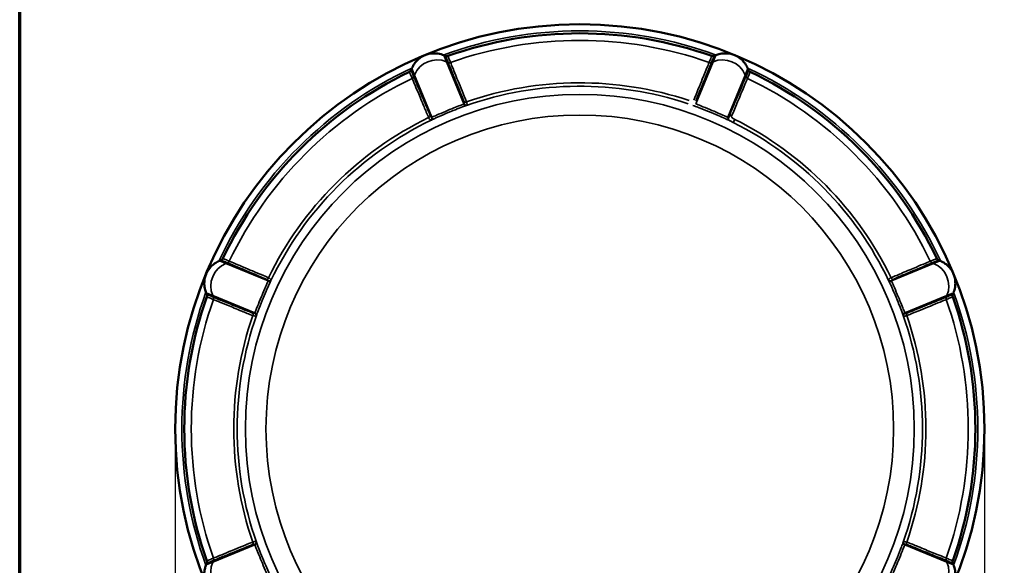
# Model space of a CAD drawing. Units: millimetres. Extents: x 0 to 210, y 0 to 297.
# Drawn here: x 10 to 100, y 60 to 110 of the extents above; entities that cross this region are included whole.
import ezdxf

# ---------------------------------------------------------------- set-up
doc = ezdxf.new("R2010")
doc.units = ezdxf.units.MM
for name, color, linetype, lineweight in [('Bemaßung (ISO)', 7, 'Continuous', 25), ('Rahmen (ISO)', 7, 'Continuous', 70), ('Sichtbar (ISO)', 7, 'Continuous', 50), ('Sichtbar schmal (ISO)', 7, 'Continuous', 35)]:
    doc.layers.add(name, color=color, linetype=linetype, lineweight=lineweight)
doc.styles.add('Notiztext (DIN)', font='arial.ttf')
doc.dimstyles.new('Standard (DIN)', dxfattribs={"dimtxt": 2.5, "dimasz": 2.5, "dimexe": 2, "dimexo": 0, "dimgap": 0.4, "dimtad": 1, "dimrnd": 1e-08, "dimdsep": 46, "dimtxsty": 'Notiztext (DIN)', "dimcen": 0.09, "dimdle": 10, "dimclrd": 256, "dimclre": 256, "dimclrt": 256, "dimazin": 2, "dimtfac": 0.6, "dimtmove": 0, "dimatfit": 3, "dimfxl": 1, "dimtolj": 1, "dimlwd": -1, "dimlwe": -1, "dimarcsym": 0})

# ---------------------------------------------------------------- blocks, each defined once
blk = doc.blocks.new('Ränder Standardrahmen')
at = {"layer": 'Rahmen (ISO)', "flags": 128}
blk.add_lwpolyline([(10, 10), (10, 287), (200, 287), (200, 10), (10, 10)], dxfattribs=at)
blk = doc.blocks.new('*D43')
at = {"layer": 'Bemaßung (ISO)', "transparency": 16777216}
for p, q in [((24.269, 72.289), (24.269, 27.402)), ((98.471, 72.289), (98.471, 27.402)), ((26.769, 29.402), (95.971, 29.402))]:
    blk.add_line(p, q, dxfattribs=at)
for points in [[(26.769, 29.819), (26.769, 28.985), (24.269, 29.402)], [(95.971, 29.819), (95.971, 28.985), (98.471, 29.402)]]:
    blk.add_solid(points, dxfattribs=at)
at = {"layer": 'Defpoints', "color": 0, "transparency": 16777216}
for p in [(24.269, 72.289), (98.471, 72.289), (98.471, 29.402)]:
    blk.add_point(p, dxfattribs=at)
at = {"layer": 'Bemaßung (ISO)', "transparency": 16777216, "insert": (57.573, 33.564), "char_height": 2.5, "attachment_point": 1, "style": 'Notiztext (DIN)'}
blk.add_mtext('\\A1; \\fAIGDT|b0|i0;n\\fArial|b0|i0;75', dxfattribs=at)

msp = doc.modelspace()

# ---------------------------------------------------------------- linework, layer by layer
at = {"layer": 'Sichtbar (ISO)'}
for p, q in [((49.046, 106.49), (48.895, 106.553)), ((73.836, 106.553), (73.685, 106.49)), ((45.955, 105.335), (45.893, 105.184)), ((76.838, 105.184), (76.776, 105.335)), ((28.47, 87.762), (28.32, 87.699)), ((94.411, 87.699), (94.261, 87.762)), ((27.102, 84.759), (27.164, 84.609)), ((95.567, 84.609), (95.629, 84.759)), ((27.164, 59.969), (27.102, 59.819)), ((95.629, 59.819), (95.567, 59.969))]:
    msp.add_line(p, q, dxfattribs=at)
msp.add_circle((61.365, 72.289), 37.106, dxfattribs=at)
for centre, radius, start, end in [((61.365, 72.289), 36.275, 70.50657, 109.49343), ((48.034, 104.474), 2.25, 67.5, 68.8234), ((74.697, 104.474), 2.25, 111.1766, 112.5), ((61.365, 72.289), 36.275, 115.50657, 154.49343), ((48.034, 104.474), 2.25, 156.1766, 157.5), ((74.697, 104.474), 2.25, 22.5, 23.8234), ((61.365, 72.289), 36.275, 25.50657, 64.49343), ((29.181, 85.62), 2.25, 112.5, 113.8234), ((93.55, 85.62), 2.25, 66.1766, 67.5), ((61.365, 72.289), 36.275, 160.50657, 199.49343), ((29.181, 85.62), 2.25, 201.1766, 202.5), ((61.365, 72.289), 36.275, 340.50657, 19.49343), ((93.55, 85.62), 2.25, 337.5, 338.8234), ((29.181, 58.958), 2.25, 157.5, 158.8234), ((93.55, 58.958), 2.25, 21.1766, 22.5)]:
    msp.add_arc(centre, radius, start, end, dxfattribs=at)
for points, knots in [([(47.169, 106.562), (47.167, 106.561), (47.165, 106.56), (46.994, 106.487), (46.833, 106.394), (46.533, 106.166), (46.393, 106.03), (46.202, 105.786), (46.137, 105.691), (46.056, 105.548), (46.034, 105.505), (46.002, 105.44), (45.992, 105.418), (45.98, 105.392), (45.978, 105.387), (45.976, 105.383)], [-0.5930214, -0.5930214, -0.5930214, -0.5930214, -0.5922614, -0.5922614, -0.5305747, -0.5305747, -0.4682166, -0.4682166, -0.4328041, -0.4328041, -0.4179881, -0.4179881, -0.4107702, -0.4107702, -0.4092523, -0.4092523, -0.4092523, -0.4092523]), ([(48.847, 106.572), (48.82, 106.582), (48.793, 106.592), (48.681, 106.631), (48.594, 106.655), (48.313, 106.717), (48.103, 106.736), (47.637, 106.708), (47.398, 106.654), (47.173, 106.564), (47.171, 106.563), (47.169, 106.562)], [-0.1946498, -0.1946498, -0.1946498, -0.1946498, -0.184465, -0.184465, -0.1524945, -0.1524945, -0.0806427, -0.0806427, 0, 0, 0.0006674, 0.0006674, 0.0006674, 0.0006674]), ([(75.562, 106.562), (75.56, 106.563), (75.558, 106.564), (75.337, 106.652), (75.103, 106.706), (74.702, 106.732), (74.538, 106.726), (74.289, 106.689), (74.204, 106.671), (74.055, 106.631), (73.99, 106.611), (73.913, 106.583), (73.898, 106.577), (73.884, 106.572)], [-0.6065304, -0.6065304, -0.6065304, -0.6065304, -0.6058403, -0.6058403, -0.5267665, -0.5267665, -0.4746617, -0.4746617, -0.4477652, -0.4477652, -0.4273681, -0.4273681, -0.4227032, -0.4227032, -0.4227032, -0.4227032]), ([(76.755, 105.383), (76.751, 105.392), (76.747, 105.402), (76.729, 105.44), (76.715, 105.468), (76.67, 105.558), (76.636, 105.617), (76.504, 105.828), (76.392, 105.967), (76.071, 106.283), (75.835, 106.445), (75.566, 106.56), (75.564, 106.561), (75.562, 106.562)], [-0.1943298, -0.1943298, -0.1943298, -0.1943298, -0.1909213, -0.1909213, -0.1804858, -0.1804858, -0.1578256, -0.1578256, -0.0973214, -0.0973214, 0, 0, 0.0007534, 0.0007534, 0.0007534, 0.0007534]), ([(49.261, 106.485), (49.226, 106.472), (49.189, 106.467), (49.116, 106.468), (49.08, 106.476), (49.046, 106.49)], [-0.02204773, -0.02204773, -0.02204773, -0.02204773, -0.01102407, -0.01102407, 0, 0, 0, 0]), ([(73.685, 106.49), (73.651, 106.476), (73.615, 106.468), (73.542, 106.467), (73.505, 106.472), (73.47, 106.485)], [-0.02204766, -0.02204766, -0.02204766, -0.02204766, -0.01102363, -0.01102363, 0, 0, 0, 0]), ([(45.893, 105.184), (45.879, 105.15), (45.859, 105.119), (45.808, 105.066), (45.778, 105.044), (45.745, 105.028)], [-0.02204766, -0.02204766, -0.02204766, -0.02204766, -0.01102363, -0.01102363, 0, 0, 0, 0]), ([(76.986, 105.028), (76.953, 105.044), (76.923, 105.066), (76.872, 105.119), (76.852, 105.15), (76.838, 105.184)], [-0.02204773, -0.02204773, -0.02204773, -0.02204773, -0.01102407, -0.01102407, 0, 0, 0, 0]), ([(28.272, 87.679), (28.263, 87.675), (28.253, 87.67), (28.215, 87.653), (28.186, 87.639), (28.097, 87.594), (28.037, 87.56), (27.827, 87.428), (27.688, 87.316), (27.371, 86.995), (27.209, 86.758), (27.094, 86.49), (27.093, 86.488), (27.093, 86.485)], [-0.1943298, -0.1943298, -0.1943298, -0.1943298, -0.1909213, -0.1909213, -0.1804858, -0.1804858, -0.1578256, -0.1578256, -0.0973214, -0.0973214, 0, 0, 0.0007534, 0.0007534, 0.0007534, 0.0007534]), ([(28.626, 87.91), (28.61, 87.876), (28.589, 87.846), (28.535, 87.796), (28.504, 87.776), (28.47, 87.762)], [-0.02204773, -0.02204773, -0.02204773, -0.02204773, -0.01102407, -0.01102407, 0, 0, 0, 0]), ([(94.261, 87.762), (94.227, 87.776), (94.196, 87.796), (94.142, 87.846), (94.121, 87.876), (94.105, 87.91)], [-0.02204766, -0.02204766, -0.02204766, -0.02204766, -0.01102363, -0.01102363, 0, 0, 0, 0]), ([(95.638, 86.485), (95.638, 86.488), (95.637, 86.49), (95.563, 86.661), (95.47, 86.822), (95.242, 87.122), (95.106, 87.261), (94.862, 87.453), (94.767, 87.517), (94.624, 87.598), (94.581, 87.621), (94.516, 87.653), (94.494, 87.663), (94.468, 87.675), (94.464, 87.677), (94.459, 87.679)], [-0.5930214, -0.5930214, -0.5930214, -0.5930214, -0.5922614, -0.5922614, -0.5305747, -0.5305747, -0.4682166, -0.4682166, -0.4328041, -0.4328041, -0.4179881, -0.4179881, -0.4107702, -0.4107702, -0.4092523, -0.4092523, -0.4092523, -0.4092523]), ([(27.093, 86.485), (27.092, 86.484), (27.091, 86.482), (27.003, 86.261), (26.949, 86.027), (26.922, 85.626), (26.928, 85.462), (26.966, 85.213), (26.983, 85.127), (27.023, 84.978), (27.043, 84.914), (27.072, 84.836), (27.077, 84.822), (27.083, 84.808)], [-0.6065304, -0.6065304, -0.6065304, -0.6065304, -0.6058403, -0.6058403, -0.5267665, -0.5267665, -0.4746617, -0.4746617, -0.4477651, -0.4477651, -0.4273681, -0.4273681, -0.4227032, -0.4227032, -0.4227032, -0.4227032]), ([(95.648, 84.808), (95.659, 84.834), (95.669, 84.861), (95.707, 84.974), (95.732, 85.061), (95.793, 85.342), (95.812, 85.551), (95.785, 86.018), (95.73, 86.257), (95.64, 86.482), (95.639, 86.484), (95.638, 86.485)], [-0.1946498, -0.1946498, -0.1946498, -0.1946498, -0.184465, -0.184465, -0.1524945, -0.1524945, -0.0806427, -0.0806427, 0, 0, 0.0006674, 0.0006674, 0.0006674, 0.0006674]), ([(27.164, 84.609), (27.178, 84.575), (27.186, 84.539), (27.188, 84.465), (27.182, 84.429), (27.17, 84.394)], [-0.02204766, -0.02204766, -0.02204766, -0.02204766, -0.01102363, -0.01102363, 0, 0, 0, 0]), ([(95.561, 84.394), (95.549, 84.429), (95.543, 84.465), (95.545, 84.539), (95.553, 84.575), (95.567, 84.609)], [-0.02204773, -0.02204773, -0.02204773, -0.02204773, -0.01102407, -0.01102407, 0, 0, 0, 0]), ([(27.083, 59.771), (27.08, 59.763), (27.077, 59.755), (27.054, 59.696), (27.037, 59.642), (26.985, 59.466), (26.959, 59.341), (26.921, 59.02), (26.923, 58.825), (26.974, 58.451), (27.021, 58.27), (27.091, 58.097), (27.092, 58.095), (27.093, 58.093)], [-0.1830924, -0.1830924, -0.1830924, -0.1830924, -0.1806269, -0.1806269, -0.1636625, -0.1636625, -0.1244145, -0.1244145, -0.0619344, -0.0619344, 0, 0, 0.0007035, 0.0007035, 0.0007035, 0.0007035]), ([(27.17, 60.184), (27.182, 60.15), (27.188, 60.113), (27.186, 60.04), (27.178, 60.003), (27.164, 59.969)], [-0.02204773, -0.02204773, -0.02204773, -0.02204773, -0.01102407, -0.01102407, 0, 0, 0, 0]), ([(95.567, 59.969), (95.553, 60.003), (95.545, 60.04), (95.543, 60.113), (95.549, 60.15), (95.561, 60.184)], [-0.02204766, -0.02204766, -0.02204766, -0.02204766, -0.01102363, -0.01102363, 0, 0, 0, 0]), ([(95.638, 58.093), (95.639, 58.095), (95.64, 58.097), (95.728, 58.317), (95.782, 58.552), (95.809, 58.952), (95.803, 59.116), (95.765, 59.366), (95.748, 59.451), (95.708, 59.6), (95.688, 59.664), (95.659, 59.742), (95.654, 59.756), (95.648, 59.771)], [-0.6065304, -0.6065304, -0.6065304, -0.6065304, -0.6058403, -0.6058403, -0.5267665, -0.5267665, -0.4746617, -0.4746617, -0.4477652, -0.4477652, -0.4273681, -0.4273681, -0.4227032, -0.4227032, -0.4227032, -0.4227032])]:
    msp.add_open_spline(points, degree=3, knots=knots, dxfattribs=at)
at = {"layer": 'Sichtbar schmal (ISO)'}
for p, q in [((48.895, 106.553), (49.143, 105.955)), ((73.836, 106.553), (73.588, 105.955)), ((49.143, 105.955), (49.295, 105.892)), ((50.74, 102.098), (49.143, 105.955)), ((71.989, 102.093), (73.588, 105.955)), ((73.436, 105.892), (73.588, 105.955)), ((45.955, 105.335), (46.203, 104.737)), ((76.776, 105.335), (76.528, 104.737)), ((46.14, 104.585), (46.203, 104.737)), ((47.8, 100.881), (46.203, 104.737)), ((74.928, 100.875), (76.528, 104.737)), ((76.528, 104.737), (76.591, 104.585)), ((75.574, 100.669), (75.433, 100.388)), ((28.32, 87.699), (28.917, 87.452)), ((94.411, 87.699), (93.814, 87.452)), ((28.917, 87.452), (29.069, 87.515)), ((32.774, 85.854), (28.917, 87.452)), ((89.957, 85.854), (93.814, 87.452)), ((93.662, 87.515), (93.814, 87.452)), ((27.102, 84.759), (27.7, 84.512)), ((31.556, 82.914), (27.7, 84.512)), ((27.763, 84.36), (27.7, 84.512)), ((91.175, 82.914), (95.031, 84.512)), ((95.031, 84.512), (94.968, 84.36)), ((95.629, 84.759), (95.031, 84.512)), ((31.556, 61.664), (27.7, 60.066)), ((91.175, 61.664), (95.031, 60.066)), ((27.102, 59.819), (27.7, 60.066)), ((27.7, 60.066), (27.763, 60.218)), ((94.968, 60.218), (95.031, 60.066)), ((95.629, 59.819), (95.031, 60.066))]:
    msp.add_line(p, q, dxfattribs=at)
for radius in [37.106, 30.666, 28.781]:
    msp.add_circle((61.365, 72.289), radius, dxfattribs=at)
for radius, start, end in [(37.097, 67.5, 112.5), (36.497, 69.94014, 110.05986), (35.628, 70.56229, 109.43771), (37.097, 112.5, 157.5), (37.097, 22.5, 67.5), (36.497, 114.94014, 155.05986), (36.497, 24.94014, 65.05986), (35.628, 115.56229, 154.43771), (31.737, 71.59504, 109.10032), (35.628, 25.56229, 64.43771), (31.424, 71.59504, 109.32179), (31.737, 115.89968, 154.10032), (31.424, 115.67821, 154.32179), (31.424, 25.67821, 63.40496), (31.737, 25.89968, 63.40496), (37.097, 157.5, 202.5), (37.097, 337.5, 22.5), (36.497, 159.94014, 200.05986), (35.628, 160.56229, 199.43771), (35.628, 340.56229, 19.43771), (36.497, 339.94014, 20.05986), (31.737, 160.89968, 199.10032), (31.424, 160.67821, 199.32179), (31.424, 340.67821, 19.32179), (31.737, 340.89968, 19.10032)]:
    msp.add_arc((61.365, 72.289), radius, start, end, dxfattribs=at)
for centre, major_axis, ratio, start_param, end_param in [((48.282, 103.877), (2.079, 0.861), 0.999695, 0.785398, 2.356194), ((49.409, 106.169), (0.278, 0.113), 0.999847, 3.933954, 4.665837), ((49.409, 106.169), (0.277, 0.115), 0.999847, 3.925559, 4.657442), ((73.322, 106.169), (-0.277, 0.115), 0.999847, 1.625744, 2.357627), ((73.322, 106.169), (-0.278, 0.113), 0.999847, 1.617348, 2.349231), ((74.449, 103.877), (2.079, -0.861), 0.999695, 0.785398, 2.356194), ((45.863, 104.7), (-0.277, -0.114), 0.999847, 1.625744, 2.357627), ((45.863, 104.7), (-0.276, -0.117), 0.999847, 1.617348, 2.349231), ((76.868, 104.7), (0.276, -0.117), 0.999847, 3.933954, 4.665837), ((76.868, 104.7), (0.277, -0.114), 0.999847, 3.925559, 4.657442), ((50.869, 102.226), (0.104, -0.281), 0.706473, 4.988052, 6.258523), ((50.908, 102.247), (0.178, -0.241), 0.746198, 4.777307, 5.889926), ((50.944, 102.385), (0.278, 0.113), 0.371946, 3.930079, 4.693346), ((47.454, 100.939), (-0.276, -0.117), 0.371946, 1.58984, 2.353106), ((47.577, 100.867), (0.045, -0.297), 0.746198, 0.393259, 1.505878), ((47.619, 100.88), (0.125, -0.273), 0.706473, 0.024662, 1.295133), ((75.152, 100.861), (-0.125, -0.273), 0.723857, 4.984575, 6.257887), ((75.229, 100.826), (-0.126, -0.272), 0.723975, 4.989391, 6.257883), ((75.338, 101.084), (0.276, -0.117), 0.396013, 3.930255, 4.692191), ((28.954, 87.792), (0.117, 0.276), 0.999847, 3.933954, 4.665837), ((28.954, 87.792), (0.114, 0.277), 0.999847, 3.925559, 4.657442), ((93.777, 87.792), (-0.114, 0.277), 0.999847, 1.625744, 2.357627), ((93.777, 87.792), (-0.117, 0.276), 0.999847, 1.617348, 2.349231), ((29.778, 85.373), (0.861, 2.079), 0.999695, 0.785398, 2.356194), ((92.953, 85.373), (0.861, -2.079), 0.999695, 0.785398, 2.356194), ((32.715, 86.201), (0.117, 0.276), 0.371946, 3.930079, 4.693346), ((32.775, 86.036), (0.273, -0.125), 0.706473, 4.988052, 6.258523), ((32.788, 86.078), (0.297, -0.045), 0.746198, 4.777307, 5.889926), ((89.943, 86.078), (-0.297, -0.045), 0.746198, 0.393259, 1.505878), ((89.956, 86.036), (-0.273, -0.125), 0.706473, 0.024662, 1.295133), ((90.016, 86.201), (-0.117, 0.276), 0.371946, 1.58984, 2.353106), ((27.485, 84.245), (-0.115, -0.277), 0.999847, 1.625744, 2.357627), ((27.485, 84.245), (-0.113, -0.278), 0.999847, 1.617348, 2.349231), ((95.246, 84.245), (0.113, -0.278), 0.999847, 3.933954, 4.665837), ((95.246, 84.245), (0.115, -0.277), 0.999847, 3.925559, 4.657442), ((31.27, 82.711), (-0.113, -0.278), 0.371946, 1.58984, 2.353106), ((31.408, 82.746), (0.241, -0.178), 0.746198, 0.393259, 1.505878), ((31.429, 82.786), (0.281, -0.104), 0.706473, 0.024662, 1.295133), ((91.302, 82.786), (-0.281, -0.104), 0.706473, 4.988052, 6.258523), ((91.323, 82.746), (-0.241, -0.178), 0.746198, 4.777307, 5.889926), ((91.461, 82.711), (0.113, -0.278), 0.371946, 3.930079, 4.693346), ((31.27, 61.867), (-0.113, 0.278), 0.371946, 3.930079, 4.693346), ((31.408, 61.832), (0.241, 0.178), 0.746198, 4.777307, 5.889926), ((31.429, 61.793), (0.281, 0.104), 0.706473, 4.988052, 6.258523), ((91.302, 61.793), (-0.281, 0.104), 0.706473, 0.024662, 1.295133), ((91.323, 61.832), (-0.241, 0.178), 0.746198, 0.393259, 1.505878), ((91.461, 61.867), (0.113, 0.278), 0.371946, 1.58984, 2.353106), ((29.778, 59.205), (-0.861, 2.079), 0.999695, 0.785398, 2.356194), ((27.485, 60.333), (-0.113, 0.278), 0.999847, 3.933954, 4.665837), ((27.485, 60.333), (-0.115, 0.277), 0.999847, 3.925559, 4.657442), ((92.953, 59.205), (-0.861, -2.079), 0.999695, 0.785398, 2.356194), ((95.246, 60.333), (0.115, 0.277), 0.999847, 1.625744, 2.357627), ((95.246, 60.333), (0.113, 0.278), 0.999847, 1.617348, 2.349231)]:
    msp.add_ellipse(centre, major_axis=major_axis, ratio=ratio, start_param=start_param, end_param=end_param, dxfattribs=at)
for points, knots in [([(49.046, 106.49), (49.053, 106.474), (49.059, 106.458), (49.091, 106.38), (49.117, 106.319), (49.142, 106.258), (49.168, 106.197), (49.193, 106.136), (49.244, 106.014), (49.269, 105.953), (49.295, 105.892)], [0.831964, 0.831964, 0.831964, 0.831964, 1.134669, 1.134669, 2.269338, 2.269338, 2.269338, 3.404007, 3.404007, 4.538676, 4.538676, 4.538676, 4.538676]), ([(49.509, 105.886), (49.484, 105.947), (49.458, 106.008), (49.408, 106.131), (49.382, 106.192), (49.357, 106.253), (49.332, 106.314), (49.306, 106.375), (49.274, 106.452), (49.267, 106.468), (49.261, 106.485)], [-4.538676, -4.538676, -4.538676, -4.538676, -3.404007, -3.404007, -2.269338, -2.269338, -2.269338, -1.134669, -1.134669, -0.832117, -0.832117, -0.832117, -0.832117]), ([(49.295, 105.892), (49.297, 105.885), (49.315, 105.842), (49.399, 105.635), (49.487, 105.417), (49.717, 104.85), (49.85, 104.522), (50.223, 103.603), (50.491, 102.94), (50.777, 102.232)], [-0.7571543, -0.7571543, -0.7571543, -0.7571543, -0.6315795, -0.6315795, -0.43066, -0.43066, -0.2551067, -0.2551067, 0, 0, 0, 0]), ([(49.295, 105.892), (49.295, 105.892), (49.295, 105.892), (49.295, 105.892), (49.295, 105.892), (49.295, 105.892)], [0, 0, 0, 0, 0.00004476825, 0.00004476825, 0.00008953649, 0.00008953649, 0.00008953649, 0.00008953649]), ([(50.98, 102.279), (50.696, 102.977), (50.43, 103.63), (50.061, 104.535), (49.928, 104.86), (49.7, 105.418), (49.613, 105.633), (49.529, 105.837), (49.512, 105.88), (49.509, 105.886)], [0, 0, 0, 0, 0.2551067, 0.2551067, 0.43066, 0.43066, 0.6315795, 0.6315795, 0.7571543, 0.7571543, 0.7571543, 0.7571543]), ([(49.509, 105.886), (49.509, 105.886), (49.509, 105.886), (49.509, 105.886), (49.509, 105.886), (49.509, 105.886)], [-0.00008953649, -0.00008953649, -0.00008953649, -0.00008953649, -0.00004476825, -0.00004476825, 0, 0, 0, 0]), ([(73.222, 105.886), (73.212, 105.862), (72.985, 105.305), (72.599, 104.36), (72.378, 103.819), (72.105, 103.149), (71.807, 102.418)], [0, 0, 0, 0, 0.470573, 0.470573, 0.470573, 0.7402058, 0.7402058, 0.7402058, 0.7402058]), ([(72.011, 102.373), (72.519, 103.63), (72.951, 104.696), (73.196, 105.299), (73.347, 105.673), (73.43, 105.877), (73.436, 105.892)], [-0.7402058, -0.7402058, -0.7402058, -0.7402058, -0.2829532, -0.2829532, -0.2829532, 0, 0, 0, 0]), ([(73.47, 106.485), (73.44, 106.41), (73.409, 106.336), (73.326, 106.137), (73.274, 106.012), (73.222, 105.886)], [-3.706559, -3.706559, -3.706559, -3.706559, -2.32934, -2.32934, 0, 0, 0, 0]), ([(73.436, 105.892), (73.489, 106.017), (73.541, 106.143), (73.624, 106.342), (73.654, 106.416), (73.685, 106.49)], [0, 0, 0, 0, 2.32934, 2.32934, 3.706713, 3.706713, 3.706713, 3.706713]), ([(73.436, 105.892), (73.436, 105.892), (73.436, 105.892), (73.436, 105.892), (73.436, 105.892), (73.436, 105.892)], [0, 0, 0, 0, 0.00004476825, 0.00004476825, 0.00008953651, 0.00008953651, 0.00008953651, 0.00008953651]), ([(45.745, 105.028), (45.776, 104.953), (45.808, 104.877), (45.89, 104.677), (45.941, 104.553), (45.992, 104.43)], [-3.706559, -3.706559, -3.706559, -3.706559, -2.297744, -2.297744, 0, 0, 0, 0]), ([(46.14, 104.585), (46.089, 104.709), (46.038, 104.833), (45.956, 105.033), (45.924, 105.108), (45.893, 105.184)], [0, 0, 0, 0, 2.297744, 2.297744, 3.706713, 3.706713, 3.706713, 3.706713]), ([(76.838, 105.184), (76.831, 105.168), (76.825, 105.152), (76.793, 105.074), (76.767, 105.013), (76.742, 104.952), (76.717, 104.891), (76.692, 104.83), (76.641, 104.708), (76.616, 104.647), (76.591, 104.585)], [0.831954, 0.831954, 0.831954, 0.831954, 1.134667, 1.134667, 2.269333, 2.269333, 2.269333, 3.404, 3.404, 4.538666, 4.538666, 4.538666, 4.538666]), ([(76.739, 104.43), (76.764, 104.491), (76.789, 104.552), (76.84, 104.674), (76.865, 104.735), (76.89, 104.796), (76.915, 104.857), (76.941, 104.918), (76.972, 104.996), (76.979, 105.012), (76.986, 105.028)], [-4.538666, -4.538666, -4.538666, -4.538666, -3.404, -3.404, -2.269333, -2.269333, -2.269333, -1.134667, -1.134667, -0.832107, -0.832107, -0.832107, -0.832107]), ([(45.992, 104.43), (45.998, 104.417), (46.066, 104.255), (46.275, 103.757), (46.39, 103.483), (46.686, 102.778), (46.874, 102.332), (47.217, 101.517), (47.358, 101.183), (47.503, 100.839)], [0, 0, 0, 0, 0.2519196, 0.2519196, 0.4283452, 0.4283452, 0.6306897, 0.6306897, 0.757155, 0.757155, 0.757155, 0.757155]), ([(45.992, 104.43), (45.992, 104.43), (45.992, 104.43), (45.992, 104.43), (45.992, 104.43), (45.992, 104.43)], [-0.00008953651, -0.00008953651, -0.00008953651, -0.00008953651, -0.00004476825, -0.00004476825, 0, 0, 0, 0]), ([(46.14, 104.585), (46.14, 104.585), (46.14, 104.585), (46.14, 104.585), (46.14, 104.585), (46.14, 104.585)], [0, 0, 0, 0, 0.00004476825, 0.00004476825, 0.00008953651, 0.00008953651, 0.00008953651, 0.00008953651]), ([(47.679, 100.949), (47.532, 101.297), (47.388, 101.636), (47.038, 102.462), (46.847, 102.913), (46.545, 103.627), (46.428, 103.904), (46.215, 104.408), (46.146, 104.572), (46.14, 104.585)], [-0.757155, -0.757155, -0.757155, -0.757155, -0.6306897, -0.6306897, -0.4283452, -0.4283452, -0.2519196, -0.2519196, 0, 0, 0, 0]), ([(76.591, 104.585), (76.581, 104.561), (76.345, 104.003), (75.944, 103.055), (75.712, 102.508), (75.425, 101.829), (75.111, 101.089)], [-1.0064654, -1.0064654, -1.0064654, -1.0064654, -0.5372842, -0.5372842, -0.5372842, -0.2662183, -0.2662183, -0.2662183, -0.2662183]), ([(75.286, 100.977), (75.809, 102.217), (76.25, 103.268), (76.499, 103.859), (76.65, 104.218), (76.733, 104.415), (76.739, 104.43)], [0.2662183, 0.2662183, 0.2662183, 0.2662183, 0.7263651, 0.7263651, 0.7263651, 1.0064654, 1.0064654, 1.0064654, 1.0064654]), ([(76.591, 104.585), (76.591, 104.585), (76.591, 104.585), (76.591, 104.585), (76.591, 104.585), (76.591, 104.585)], [0, 0, 0, 0, 0.00004476825, 0.00004476825, 0.00008953649, 0.00008953649, 0.00008953649, 0.00008953649]), ([(50.706, 102.079), (50.612, 102.041), (50.507, 101.999), (50.215, 101.883), (50.018, 101.805), (49.558, 101.62), (49.294, 101.512), (48.746, 101.282), (48.467, 101.162), (48.081, 100.995), (47.952, 100.939), (47.839, 100.891)], [0, 0, 0, 0, 0.0489393, 0.0489393, 0.1272422, 0.1272422, 0.2226488, 0.2226488, 0.3290649, 0.3290649, 0.3885438, 0.3885438, 0.3885438, 0.3885438]), ([(50.74, 102.098), (50.735, 102.094), (50.73, 102.091), (50.718, 102.084), (50.712, 102.081), (50.706, 102.079)], [0, 0, 0, 0, 0.003256782, 0.003256782, 0.006513565, 0.006513565, 0.006513565, 0.006513565]), ([(50.777, 102.232), (50.78, 102.225), (50.783, 102.217), (50.787, 102.198), (50.788, 102.187), (50.786, 102.162), (50.782, 102.15), (50.768, 102.122), (50.755, 102.109), (50.74, 102.098)], [-0.02057705, -0.02057705, -0.02057705, -0.02057705, -0.01792071, -0.01792071, -0.01367057, -0.01367057, -0.00814539, -0.00814539, 0, 0, 0, 0]), ([(51.004, 101.973), (51.016, 101.991), (51.024, 102.018), (51.026, 102.078), (51.025, 102.106), (51.015, 102.165), (51.008, 102.193), (50.994, 102.241), (50.987, 102.26), (50.98, 102.279)], [0, 0, 0, 0, 0.00814539, 0.00814539, 0.01367057, 0.01367057, 0.01792071, 0.01792071, 0.02057705, 0.02057705, 0.02057705, 0.02057705]), ([(74.928, 100.875), (74.837, 100.914), (74.735, 100.958), (74.451, 101.081), (74.259, 101.164), (73.805, 101.358), (73.541, 101.469), (72.989, 101.695), (72.704, 101.809), (72.28, 101.977), (72.124, 102.039), (71.989, 102.093)], [0, 0, 0, 0, 0.0490682, 0.0490682, 0.1275774, 0.1275774, 0.2231759, 0.2231759, 0.3297195, 0.3297195, 0.4016675, 0.4016675, 0.4016675, 0.4016675]), ([(47.749, 100.609), (47.875, 100.668), (48.018, 100.733), (48.449, 100.927), (48.761, 101.063), (49.376, 101.323), (49.673, 101.444), (50.191, 101.649), (50.412, 101.734), (50.742, 101.859), (50.861, 101.903), (50.968, 101.943)], [-0.3885438, -0.3885438, -0.3885438, -0.3885438, -0.3290649, -0.3290649, -0.2226488, -0.2226488, -0.1272422, -0.1272422, -0.0489393, -0.0489393, 0, 0, 0, 0]), ([(50.968, 101.943), (50.975, 101.946), (50.982, 101.95), (50.994, 101.959), (50.999, 101.966), (51.004, 101.973)], [-0.006513565, -0.006513565, -0.006513565, -0.006513565, -0.003256782, -0.003256782, 0, 0, 0, 0]), ([(71.722, 101.958), (71.875, 101.901), (72.052, 101.835), (72.531, 101.653), (72.851, 101.528), (73.472, 101.275), (73.767, 101.15), (74.276, 100.929), (74.491, 100.833), (74.807, 100.69), (74.92, 100.638), (75.022, 100.591)], [-0.4016675, -0.4016675, -0.4016675, -0.4016675, -0.3297195, -0.3297195, -0.2231759, -0.2231759, -0.1275774, -0.1275774, -0.0490682, -0.0490682, 0, 0, 0, 0]), ([(47.503, 100.839), (47.539, 100.76), (47.582, 100.696), (47.65, 100.627), (47.678, 100.611), (47.703, 100.605)], [0, 0, 0, 0, 0.01129563, 0.01129563, 0.02057704, 0.02057704, 0.02057704, 0.02057704]), ([(47.8, 100.881), (47.78, 100.877), (47.759, 100.878), (47.715, 100.896), (47.693, 100.918), (47.679, 100.949)], [-0.02057704, -0.02057704, -0.02057704, -0.02057704, -0.01129563, -0.01129563, 0, 0, 0, 0]), ([(47.703, 100.605), (47.711, 100.604), (47.719, 100.603), (47.735, 100.605), (47.742, 100.606), (47.749, 100.609)], [-0.006513565, -0.006513565, -0.006513565, -0.006513565, -0.003256782, -0.003256782, 0, 0, 0, 0]), ([(47.839, 100.891), (47.832, 100.888), (47.826, 100.886), (47.813, 100.882), (47.807, 100.881), (47.8, 100.881)], [0, 0, 0, 0, 0.003256782, 0.003256782, 0.006513565, 0.006513565, 0.006513565, 0.006513565]), ([(75.111, 101.089), (75.097, 101.056), (75.089, 101.021), (75.084, 100.987), (75.079, 100.954), (75.077, 100.923), (75.073, 100.897), (75.071, 100.884), (75.069, 100.872), (75.066, 100.863), (75.065, 100.858), (75.063, 100.854), (75.061, 100.85), (75.059, 100.846), (75.057, 100.843), (75.054, 100.84), (75.052, 100.837), (75.049, 100.835), (75.046, 100.834), (75.043, 100.832), (75.039, 100.831), (75.035, 100.831), (75.027, 100.831), (75.017, 100.833), (75.005, 100.839)], [0, 0, 0, 0, 0.25, 0.25, 0.25, 0.5, 0.5, 0.5, 0.625, 0.625, 0.625, 0.6875, 0.6875, 0.6875, 0.75, 0.75, 0.75, 0.8125, 0.8125, 0.8125, 0.875, 0.875, 0.875, 1, 1, 1, 1]), ([(75.098, 100.556), (75.099, 100.556), (75.1, 100.555), (75.101, 100.555), (75.102, 100.554), (75.104, 100.553), (75.106, 100.552), (75.109, 100.551), (75.113, 100.549), (75.118, 100.546), (75.128, 100.541), (75.141, 100.535), (75.156, 100.527), (75.186, 100.513), (75.224, 100.494), (75.261, 100.475), (75.299, 100.456), (75.338, 100.436), (75.369, 100.421), (75.4, 100.405), (75.424, 100.393), (75.433, 100.388)], [0, 0, 0, 0, 0.03125, 0.03125, 0.03125, 0.0625, 0.0625, 0.0625, 0.125, 0.125, 0.125, 0.25, 0.25, 0.25, 0.5, 0.5, 0.5, 0.75, 0.75, 0.75, 1, 1, 1, 1]), ([(75.574, 100.669), (75.516, 100.697), (75.467, 100.725), (75.427, 100.752), (75.386, 100.779), (75.354, 100.806), (75.33, 100.831), (75.306, 100.857), (75.29, 100.882), (75.283, 100.906), (75.279, 100.918), (75.278, 100.93), (75.278, 100.942), (75.279, 100.954), (75.282, 100.965), (75.286, 100.977)], [0, 0, 0, 0, 0.25, 0.25, 0.25, 0.5, 0.5, 0.5, 0.75, 0.75, 0.75, 0.875, 0.875, 0.875, 1, 1, 1, 1]), ([(28.47, 87.762), (28.487, 87.755), (28.503, 87.748), (28.58, 87.716), (28.641, 87.691), (28.703, 87.666), (28.764, 87.641), (28.825, 87.615), (28.947, 87.565), (29.008, 87.54), (29.069, 87.515)], [0.831954, 0.831954, 0.831954, 0.831954, 1.134667, 1.134667, 2.269333, 2.269333, 2.269333, 3.404, 3.404, 4.538666, 4.538666, 4.538666, 4.538666]), ([(29.225, 87.662), (29.164, 87.687), (29.103, 87.713), (28.981, 87.763), (28.92, 87.788), (28.858, 87.814), (28.797, 87.839), (28.736, 87.864), (28.659, 87.896), (28.643, 87.903), (28.626, 87.91)], [-4.538666, -4.538666, -4.538666, -4.538666, -3.404, -3.404, -2.269333, -2.269333, -2.269333, -1.134667, -1.134667, -0.832107, -0.832107, -0.832107, -0.832107]), ([(32.816, 86.152), (32.123, 86.444), (31.474, 86.717), (30.572, 87.096), (30.249, 87.232), (29.692, 87.466), (29.477, 87.556), (29.274, 87.642), (29.231, 87.66), (29.225, 87.662)], [0, 0, 0, 0, 0.2545837, 0.2545837, 0.4305318, 0.4305318, 0.6315304, 0.6315304, 0.7571545, 0.7571545, 0.7571545, 0.7571545]), ([(93.506, 87.662), (93.493, 87.657), (93.331, 87.589), (92.833, 87.38), (92.56, 87.265), (91.855, 86.968), (91.409, 86.781), (90.593, 86.437), (90.259, 86.297), (89.915, 86.152)], [0, 0, 0, 0, 0.2519196, 0.2519196, 0.4283452, 0.4283452, 0.6306897, 0.6306897, 0.757155, 0.757155, 0.757155, 0.757155]), ([(94.105, 87.91), (94.029, 87.878), (93.953, 87.847), (93.753, 87.764), (93.63, 87.713), (93.506, 87.662)], [-3.706559, -3.706559, -3.706559, -3.706559, -2.297744, -2.297744, 0, 0, 0, 0]), ([(93.506, 87.662), (93.506, 87.662), (93.506, 87.662), (93.506, 87.662), (93.506, 87.662), (93.506, 87.662)], [-0.00008953651, -0.00008953651, -0.00008953651, -0.00008953651, -0.00004476825, -0.00004476825, 0, 0, 0, 0]), ([(93.662, 87.515), (93.786, 87.566), (93.909, 87.617), (94.109, 87.699), (94.185, 87.73), (94.261, 87.762)], [0, 0, 0, 0, 2.297744, 2.297744, 3.706713, 3.706713, 3.706713, 3.706713]), ([(29.069, 87.515), (29.076, 87.512), (29.119, 87.494), (29.325, 87.406), (29.542, 87.315), (30.106, 87.076), (30.434, 86.938), (31.347, 86.551), (32.004, 86.273), (32.706, 85.975)], [-0.7571545, -0.7571545, -0.7571545, -0.7571545, -0.6315304, -0.6315304, -0.4305318, -0.4305318, -0.2545837, -0.2545837, 0, 0, 0, 0]), ([(29.069, 87.515), (29.069, 87.515), (29.069, 87.515), (29.069, 87.515), (29.069, 87.515), (29.069, 87.515)], [0, 0, 0, 0, 0.00004476825, 0.00004476825, 0.00008953649, 0.00008953649, 0.00008953649, 0.00008953649]), ([(90.025, 85.975), (90.374, 86.123), (90.712, 86.266), (91.538, 86.616), (91.99, 86.807), (92.703, 87.109), (92.98, 87.227), (93.485, 87.44), (93.649, 87.509), (93.662, 87.515)], [-0.757155, -0.757155, -0.757155, -0.757155, -0.6306897, -0.6306897, -0.4283452, -0.4283452, -0.2519196, -0.2519196, 0, 0, 0, 0]), ([(93.662, 87.515), (93.662, 87.515), (93.662, 87.515), (93.662, 87.515), (93.662, 87.515), (93.662, 87.515)], [0, 0, 0, 0, 0.00004476825, 0.00004476825, 0.00008953651, 0.00008953651, 0.00008953651, 0.00008953651]), ([(32.764, 85.816), (32.724, 85.722), (32.679, 85.619), (32.555, 85.331), (32.471, 85.137), (32.276, 84.68), (32.166, 84.417), (31.941, 83.866), (31.829, 83.584), (31.674, 83.193), (31.622, 83.063), (31.576, 82.949)], [0, 0, 0, 0, 0.0489393, 0.0489393, 0.1272422, 0.1272422, 0.2226488, 0.2226488, 0.3290649, 0.3290649, 0.3885438, 0.3885438, 0.3885438, 0.3885438]), ([(31.712, 82.686), (31.76, 82.817), (31.815, 82.964), (31.983, 83.406), (32.106, 83.723), (32.357, 84.341), (32.482, 84.637), (32.703, 85.148), (32.8, 85.365), (32.945, 85.686), (32.997, 85.802), (33.045, 85.906)], [-0.3885438, -0.3885438, -0.3885438, -0.3885438, -0.3290649, -0.3290649, -0.2226488, -0.2226488, -0.1272422, -0.1272422, -0.0489393, -0.0489393, 0, 0, 0, 0]), ([(32.706, 85.975), (32.713, 85.972), (32.72, 85.968), (32.736, 85.958), (32.745, 85.95), (32.761, 85.932), (32.767, 85.92), (32.776, 85.89), (32.777, 85.872), (32.774, 85.854)], [-0.02057723, -0.02057723, -0.02057723, -0.02057723, -0.01792004, -0.01792004, -0.01366853, -0.01366853, -0.00814157, -0.00814157, 0, 0, 0, 0]), ([(32.774, 85.854), (32.773, 85.848), (32.772, 85.841), (32.769, 85.829), (32.766, 85.822), (32.764, 85.816)], [0, 0, 0, 0, 0.003256782, 0.003256782, 0.006513565, 0.006513565, 0.006513565, 0.006513565]), ([(33.049, 85.952), (33.045, 85.973), (33.032, 85.998), (32.991, 86.042), (32.969, 86.061), (32.921, 86.095), (32.897, 86.11), (32.852, 86.134), (32.834, 86.143), (32.816, 86.152)], [0, 0, 0, 0, 0.00814157, 0.00814157, 0.01366853, 0.01366853, 0.01792004, 0.01792004, 0.02057723, 0.02057723, 0.02057723, 0.02057723]), ([(33.045, 85.906), (33.048, 85.913), (33.05, 85.92), (33.052, 85.935), (33.051, 85.944), (33.049, 85.952)], [-0.006513565, -0.006513565, -0.006513565, -0.006513565, -0.003256782, -0.003256782, 0, 0, 0, 0]), ([(89.682, 85.952), (89.68, 85.944), (89.679, 85.935), (89.681, 85.92), (89.683, 85.913), (89.686, 85.906)], [-0.006513565, -0.006513565, -0.006513565, -0.006513565, -0.003256782, -0.003256782, 0, 0, 0, 0]), ([(89.915, 86.152), (89.836, 86.115), (89.772, 86.072), (89.703, 86.004), (89.687, 85.976), (89.682, 85.952)], [0, 0, 0, 0, 0.01129563, 0.01129563, 0.02057704, 0.02057704, 0.02057704, 0.02057704]), ([(89.686, 85.906), (89.744, 85.779), (89.809, 85.636), (90.003, 85.205), (90.14, 84.894), (90.399, 84.279), (90.521, 83.982), (90.726, 83.464), (90.811, 83.242), (90.935, 82.912), (90.98, 82.794), (91.019, 82.686)], [-0.3885438, -0.3885438, -0.3885438, -0.3885438, -0.3290649, -0.3290649, -0.2226488, -0.2226488, -0.1272422, -0.1272422, -0.0489393, -0.0489393, 0, 0, 0, 0]), ([(89.957, 85.854), (89.954, 85.874), (89.955, 85.896), (89.973, 85.939), (89.994, 85.962), (90.025, 85.975)], [-0.02057704, -0.02057704, -0.02057704, -0.02057704, -0.01129563, -0.01129563, 0, 0, 0, 0]), ([(89.967, 85.816), (89.964, 85.822), (89.962, 85.829), (89.959, 85.841), (89.958, 85.848), (89.957, 85.854)], [0, 0, 0, 0, 0.003256782, 0.003256782, 0.006513565, 0.006513565, 0.006513565, 0.006513565]), ([(91.155, 82.949), (91.117, 83.043), (91.075, 83.148), (90.96, 83.44), (90.882, 83.636), (90.697, 84.097), (90.588, 84.361), (90.358, 84.909), (90.238, 85.188), (90.071, 85.574), (90.016, 85.702), (89.967, 85.816)], [0, 0, 0, 0, 0.0489393, 0.0489393, 0.1272422, 0.1272422, 0.2226488, 0.2226488, 0.3290649, 0.3290649, 0.3885438, 0.3885438, 0.3885438, 0.3885438]), ([(27.763, 84.36), (27.639, 84.411), (27.516, 84.463), (27.317, 84.545), (27.241, 84.577), (27.164, 84.609)], [0, 0, 0, 0, 2.289339, 2.289339, 3.706713, 3.706713, 3.706713, 3.706713]), ([(27.17, 84.394), (27.246, 84.362), (27.323, 84.331), (27.522, 84.248), (27.645, 84.197), (27.768, 84.145)], [-3.706559, -3.706559, -3.706559, -3.706559, -2.289339, -2.289339, 0, 0, 0, 0]), ([(27.763, 84.36), (27.763, 84.36), (27.763, 84.36), (27.763, 84.36), (27.763, 84.36), (27.763, 84.36)], [0, 0, 0, 0, 0.00004476825, 0.00004476825, 0.00008953651, 0.00008953651, 0.00008953651, 0.00008953651]), ([(31.422, 82.877), (31.073, 83.019), (30.733, 83.156), (29.904, 83.492), (29.451, 83.675), (28.733, 83.966), (28.454, 84.08), (27.942, 84.287), (27.776, 84.355), (27.763, 84.36)], [-0.7571549, -0.7571549, -0.7571549, -0.7571549, -0.6310912, -0.6310912, -0.4293893, -0.4293893, -0.2533047, -0.2533047, 0, 0, 0, 0]), ([(27.768, 84.145), (27.781, 84.14), (27.946, 84.073), (28.45, 83.867), (28.725, 83.755), (29.432, 83.466), (29.879, 83.284), (30.696, 82.951), (31.031, 82.815), (31.375, 82.674)], [0, 0, 0, 0, 0.2533047, 0.2533047, 0.4293893, 0.4293893, 0.6310912, 0.6310912, 0.7571549, 0.7571549, 0.7571549, 0.7571549]), ([(94.968, 84.36), (94.962, 84.357), (94.919, 84.34), (94.711, 84.256), (94.493, 84.167), (93.927, 83.937), (93.598, 83.804), (92.679, 83.432), (92.016, 83.163), (91.309, 82.877)], [-0.7571543, -0.7571543, -0.7571543, -0.7571543, -0.6315795, -0.6315795, -0.4306599, -0.4306599, -0.2551063, -0.2551063, 0, 0, 0, 0]), ([(91.356, 82.674), (92.053, 82.958), (92.707, 83.225), (93.612, 83.594), (93.936, 83.726), (94.494, 83.954), (94.709, 84.042), (94.914, 84.125), (94.956, 84.143), (94.963, 84.145)], [0, 0, 0, 0, 0.2551063, 0.2551063, 0.4306599, 0.4306599, 0.6315795, 0.6315795, 0.7571543, 0.7571543, 0.7571543, 0.7571543]), ([(94.963, 84.145), (95.024, 84.171), (95.085, 84.196), (95.207, 84.247), (95.268, 84.272), (95.329, 84.298), (95.39, 84.323), (95.451, 84.348), (95.528, 84.38), (95.545, 84.387), (95.561, 84.394)], [-4.538666, -4.538666, -4.538666, -4.538666, -3.404, -3.404, -2.269333, -2.269333, -2.269333, -1.134667, -1.134667, -0.832107, -0.832107, -0.832107, -0.832107]), ([(94.963, 84.145), (94.963, 84.145), (94.963, 84.145), (94.963, 84.145), (94.963, 84.145), (94.963, 84.145)], [-0.00008953649, -0.00008953649, -0.00008953649, -0.00008953649, -0.00004476825, -0.00004476825, 0, 0, 0, 0]), ([(95.567, 84.609), (95.55, 84.602), (95.534, 84.595), (95.457, 84.563), (95.396, 84.538), (95.335, 84.512), (95.274, 84.487), (95.213, 84.462), (95.09, 84.411), (95.029, 84.385), (94.968, 84.36)], [0.831954, 0.831954, 0.831954, 0.831954, 1.134667, 1.134667, 2.269333, 2.269333, 2.269333, 3.404, 3.404, 4.538666, 4.538666, 4.538666, 4.538666]), ([(94.968, 84.36), (94.968, 84.36), (94.968, 84.36), (94.968, 84.36), (94.968, 84.36), (94.968, 84.36)], [0, 0, 0, 0, 0.00004476825, 0.00004476825, 0.00008953649, 0.00008953649, 0.00008953649, 0.00008953649]), ([(31.375, 82.674), (31.457, 82.644), (31.532, 82.629), (31.629, 82.629), (31.661, 82.637), (31.682, 82.651)], [0, 0, 0, 0, 0.01126498, 0.01126498, 0.02057691, 0.02057691, 0.02057691, 0.02057691]), ([(31.556, 82.914), (31.544, 82.898), (31.528, 82.883), (31.485, 82.865), (31.454, 82.865), (31.422, 82.877)], [-0.02057691, -0.02057691, -0.02057691, -0.02057691, -0.01126498, -0.01126498, 0, 0, 0, 0]), ([(31.576, 82.949), (31.574, 82.942), (31.571, 82.936), (31.564, 82.925), (31.56, 82.919), (31.556, 82.914)], [0, 0, 0, 0, 0.003256782, 0.003256782, 0.006513565, 0.006513565, 0.006513565, 0.006513565]), ([(31.682, 82.651), (31.689, 82.655), (31.695, 82.661), (31.705, 82.673), (31.709, 82.679), (31.712, 82.686)], [-0.006513565, -0.006513565, -0.006513565, -0.006513565, -0.003256782, -0.003256782, 0, 0, 0, 0]), ([(91.019, 82.686), (91.022, 82.679), (91.026, 82.673), (91.036, 82.661), (91.042, 82.655), (91.049, 82.651)], [-0.006513565, -0.006513565, -0.006513565, -0.006513565, -0.003256782, -0.003256782, 0, 0, 0, 0]), ([(91.049, 82.651), (91.067, 82.639), (91.094, 82.631), (91.154, 82.628), (91.183, 82.63), (91.241, 82.64), (91.269, 82.646), (91.317, 82.661), (91.336, 82.667), (91.356, 82.674)], [0, 0, 0, 0, 0.00814539, 0.00814539, 0.01367057, 0.01367057, 0.01792071, 0.01792071, 0.02057705, 0.02057705, 0.02057705, 0.02057705]), ([(91.175, 82.914), (91.171, 82.919), (91.167, 82.925), (91.16, 82.936), (91.157, 82.942), (91.155, 82.949)], [0, 0, 0, 0, 0.003256782, 0.003256782, 0.006513565, 0.006513565, 0.006513565, 0.006513565]), ([(91.309, 82.877), (91.301, 82.874), (91.294, 82.872), (91.275, 82.868), (91.263, 82.867), (91.239, 82.869), (91.226, 82.873), (91.199, 82.887), (91.185, 82.9), (91.175, 82.914)], [-0.02057705, -0.02057705, -0.02057705, -0.02057705, -0.01792071, -0.01792071, -0.01367057, -0.01367057, -0.00814539, -0.00814539, 0, 0, 0, 0]), ([(27.763, 60.218), (27.769, 60.221), (27.812, 60.238), (28.02, 60.323), (28.238, 60.411), (28.804, 60.641), (29.133, 60.774), (30.052, 61.146), (30.715, 61.415), (31.422, 61.701)], [-0.7571543, -0.7571543, -0.7571543, -0.7571543, -0.6315795, -0.6315795, -0.4306599, -0.4306599, -0.2551063, -0.2551063, 0, 0, 0, 0]), ([(31.375, 61.904), (30.678, 61.62), (30.024, 61.353), (29.119, 60.984), (28.795, 60.852), (28.237, 60.624), (28.022, 60.536), (27.817, 60.453), (27.775, 60.435), (27.768, 60.433)], [0, 0, 0, 0, 0.2551063, 0.2551063, 0.4306599, 0.4306599, 0.6315795, 0.6315795, 0.7571543, 0.7571543, 0.7571543, 0.7571543]), ([(31.682, 61.928), (31.664, 61.939), (31.637, 61.947), (31.577, 61.95), (31.548, 61.948), (31.49, 61.938), (31.462, 61.932), (31.414, 61.917), (31.395, 61.911), (31.375, 61.904)], [0, 0, 0, 0, 0.00814539, 0.00814539, 0.01367057, 0.01367057, 0.01792071, 0.01792071, 0.02057705, 0.02057705, 0.02057705, 0.02057705]), ([(31.422, 61.701), (31.43, 61.704), (31.437, 61.706), (31.456, 61.711), (31.468, 61.711), (31.492, 61.709), (31.505, 61.705), (31.532, 61.691), (31.546, 61.679), (31.556, 61.664)], [-0.02057705, -0.02057705, -0.02057705, -0.02057705, -0.01792071, -0.01792071, -0.01367057, -0.01367057, -0.00814539, -0.00814539, 0, 0, 0, 0]), ([(31.556, 61.664), (31.56, 61.659), (31.564, 61.653), (31.571, 61.642), (31.574, 61.636), (31.576, 61.63)], [0, 0, 0, 0, 0.003256782, 0.003256782, 0.006513565, 0.006513565, 0.006513565, 0.006513565]), ([(31.576, 61.63), (31.614, 61.535), (31.656, 61.431), (31.771, 61.139), (31.849, 60.942), (32.034, 60.482), (32.143, 60.217), (32.373, 59.669), (32.493, 59.39), (32.66, 59.004), (32.715, 58.876), (32.764, 58.762)], [0, 0, 0, 0, 0.0489393, 0.0489393, 0.1272422, 0.1272422, 0.2226488, 0.2226488, 0.3290649, 0.3290649, 0.3885438, 0.3885438, 0.3885438, 0.3885438]), ([(31.712, 61.892), (31.709, 61.899), (31.705, 61.906), (31.695, 61.918), (31.689, 61.923), (31.682, 61.928)], [-0.006513565, -0.006513565, -0.006513565, -0.006513565, -0.003256782, -0.003256782, 0, 0, 0, 0]), ([(33.045, 58.673), (32.987, 58.799), (32.922, 58.942), (32.728, 59.373), (32.591, 59.685), (32.332, 60.299), (32.21, 60.597), (32.005, 61.114), (31.92, 61.336), (31.796, 61.666), (31.751, 61.785), (31.712, 61.892)], [-0.3885438, -0.3885438, -0.3885438, -0.3885438, -0.3290649, -0.3290649, -0.2226488, -0.2226488, -0.1272422, -0.1272422, -0.0489393, -0.0489393, 0, 0, 0, 0]), ([(91.019, 61.892), (90.971, 61.762), (90.916, 61.614), (90.748, 61.173), (90.625, 60.855), (90.374, 60.237), (90.249, 59.941), (90.028, 59.43), (89.931, 59.213), (89.786, 58.892), (89.734, 58.777), (89.686, 58.673)], [-0.3885438, -0.3885438, -0.3885438, -0.3885438, -0.3290649, -0.3290649, -0.2226488, -0.2226488, -0.1272422, -0.1272422, -0.0489393, -0.0489393, 0, 0, 0, 0]), ([(89.967, 58.762), (90.007, 58.856), (90.052, 58.959), (90.176, 59.247), (90.26, 59.442), (90.455, 59.898), (90.565, 60.162), (90.79, 60.712), (90.902, 60.994), (91.057, 61.385), (91.109, 61.515), (91.155, 61.63)], [0, 0, 0, 0, 0.0489393, 0.0489393, 0.1272422, 0.1272422, 0.2226488, 0.2226488, 0.3290649, 0.3290649, 0.3885438, 0.3885438, 0.3885438, 0.3885438]), ([(91.049, 61.928), (91.042, 61.923), (91.036, 61.918), (91.026, 61.906), (91.022, 61.899), (91.019, 61.892)], [-0.006513565, -0.006513565, -0.006513565, -0.006513565, -0.003256782, -0.003256782, 0, 0, 0, 0]), ([(91.356, 61.904), (91.274, 61.934), (91.199, 61.949), (91.102, 61.95), (91.07, 61.941), (91.049, 61.928)], [0, 0, 0, 0, 0.01126498, 0.01126498, 0.02057691, 0.02057691, 0.02057691, 0.02057691]), ([(91.155, 61.63), (91.157, 61.636), (91.16, 61.642), (91.167, 61.653), (91.171, 61.659), (91.175, 61.664)], [0, 0, 0, 0, 0.003256782, 0.003256782, 0.006513565, 0.006513565, 0.006513565, 0.006513565]), ([(91.175, 61.664), (91.187, 61.681), (91.203, 61.695), (91.246, 61.713), (91.277, 61.714), (91.309, 61.701)], [-0.02057691, -0.02057691, -0.02057691, -0.02057691, -0.01126498, -0.01126498, 0, 0, 0, 0]), ([(91.309, 61.701), (91.658, 61.56), (91.998, 61.422), (92.827, 61.087), (93.28, 60.903), (93.998, 60.612), (94.277, 60.499), (94.789, 60.291), (94.955, 60.224), (94.968, 60.218)], [-0.7571549, -0.7571549, -0.7571549, -0.7571549, -0.6310912, -0.6310912, -0.4293893, -0.4293893, -0.2533047, -0.2533047, 0, 0, 0, 0]), ([(94.963, 60.433), (94.95, 60.438), (94.785, 60.505), (94.281, 60.711), (94.006, 60.823), (93.299, 61.112), (92.852, 61.294), (92.035, 61.627), (91.7, 61.764), (91.356, 61.904)], [0, 0, 0, 0, 0.2533047, 0.2533047, 0.4293893, 0.4293893, 0.6310912, 0.6310912, 0.7571549, 0.7571549, 0.7571549, 0.7571549]), ([(27.164, 59.969), (27.181, 59.976), (27.197, 59.983), (27.274, 60.015), (27.335, 60.04), (27.396, 60.066), (27.457, 60.091), (27.518, 60.117), (27.64, 60.167), (27.702, 60.193), (27.763, 60.218)], [0.831954, 0.831954, 0.831954, 0.831954, 1.134667, 1.134667, 2.269333, 2.269333, 2.269333, 3.404, 3.404, 4.538666, 4.538666, 4.538666, 4.538666]), ([(27.768, 60.433), (27.707, 60.407), (27.646, 60.382), (27.524, 60.331), (27.463, 60.306), (27.402, 60.281), (27.341, 60.255), (27.28, 60.23), (27.203, 60.198), (27.186, 60.191), (27.17, 60.184)], [-4.538666, -4.538666, -4.538666, -4.538666, -3.404, -3.404, -2.269333, -2.269333, -2.269333, -1.134667, -1.134667, -0.832107, -0.832107, -0.832107, -0.832107]), ([(27.763, 60.218), (27.763, 60.218), (27.763, 60.218), (27.763, 60.218), (27.763, 60.218), (27.763, 60.218)], [0, 0, 0, 0, 0.00004476825, 0.00004476825, 0.00008953649, 0.00008953649, 0.00008953649, 0.00008953649]), ([(27.768, 60.433), (27.768, 60.433), (27.768, 60.433), (27.768, 60.433), (27.768, 60.433), (27.768, 60.433)], [-0.00008953649, -0.00008953649, -0.00008953649, -0.00008953649, -0.00004476825, -0.00004476825, 0, 0, 0, 0]), ([(95.561, 60.184), (95.485, 60.216), (95.408, 60.248), (95.209, 60.33), (95.086, 60.382), (94.963, 60.433)], [-3.706559, -3.706559, -3.706559, -3.706559, -2.289339, -2.289339, 0, 0, 0, 0]), ([(94.968, 60.218), (94.968, 60.218), (94.968, 60.218), (94.968, 60.218), (94.968, 60.218), (94.968, 60.218)], [0, 0, 0, 0, 0.00004476825, 0.00004476825, 0.00008953651, 0.00008953651, 0.00008953651, 0.00008953651]), ([(94.968, 60.218), (95.092, 60.167), (95.215, 60.116), (95.414, 60.033), (95.49, 60.001), (95.567, 59.969)], [0, 0, 0, 0, 2.289339, 2.289339, 3.706713, 3.706713, 3.706713, 3.706713])]:
    msp.add_open_spline(points, degree=3, knots=knots, dxfattribs=at)
for points in [[(75.005, 100.839), (74.979, 100.851), (74.954, 100.863), (74.928, 100.875)], [(75.022, 100.591), (75.047, 100.579), (75.073, 100.568), (75.098, 100.556)]]:
    msp.add_open_spline(points, degree=3, dxfattribs=at)

# ---------------------------------------------------------------- block references
msp.add_blockref('Ränder Standardrahmen', (0, 0))

# ---------------------------------------------------------------- dimensions: what is measured, and where the dimension line sits
at = {"layer": 'Bemaßung (ISO)'}
dim = msp.add_linear_dim(base=(98.471, 29.402), p1=(24.269, 72.289), p2=(98.471, 72.289), angle=180, text=' \\fAIGDT|b0|i0;n\\fArial|b0|i0;75', dimstyle='Standard (DIN)', override={"dimgap": 0.4, "dimdec": 2, "dimtol": 0, "dimlim": 0, "dimtp": 0, "dimtm": 0, "dimtdec": 2, "dimtofl": 0, "dimatfit": 1}, dxfattribs=at)
dim.commit()
dim.dimension.update_dxf_attribs({"geometry": '*D43', "text_midpoint": (61.37, 29.402), "dimtype": 160})

doc.saveas('drawing.dxf')
